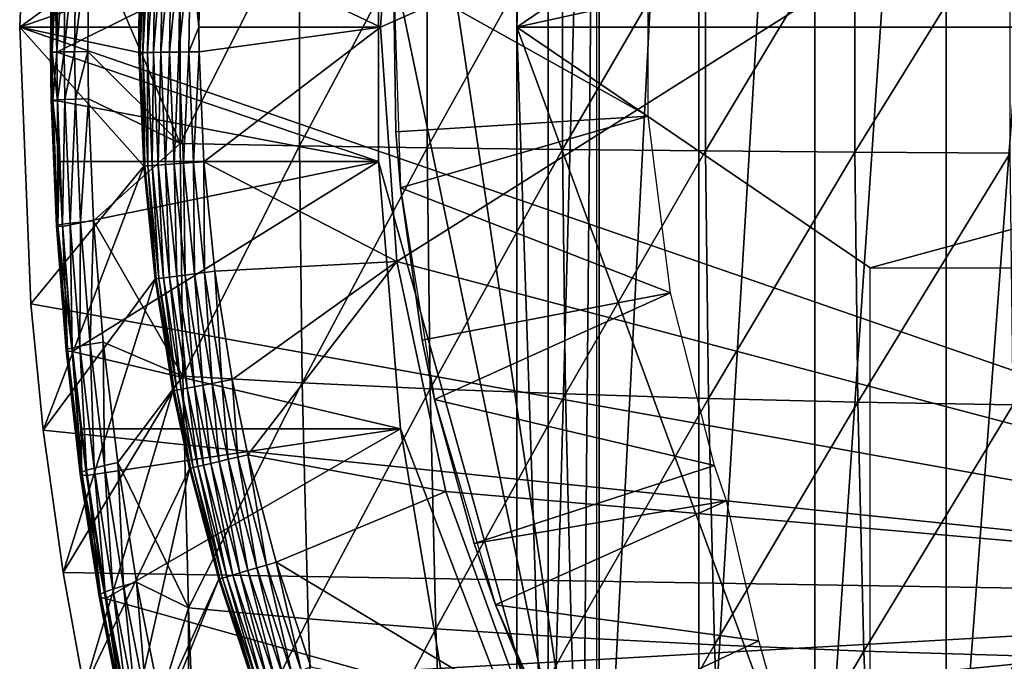
# Model space of a CAD drawing. Extents: x 0 to 450, y 0 to 1505.
# Drawn here: x 83 to 91, y 89 to 94 of the extents above; entities that cross this region are included whole.
import ezdxf

# ---------------------------------------------------------------- set-up
doc = ezdxf.new("R2010")
doc.units = 0
doc.header["$MEASUREMENT"] = 0
doc.layers.get('0').update_dxf_attribs({"linetype": 'CONTINUOUS'})

msp = doc.modelspace()

# ---------------------------------------------------------------- linework, layer by layer
for points in [[(87.393089, 101.777802, 65.021278), (87.815552, 102, 64.214577), (87.393089, 86.22229, 65.021278)], [(87.815552, 102, 64.214577), (87.67234, 86.000076, 64.474037), (87.393089, 86.22229, 65.021278)], [(87.815552, 102, 64.214577), (87.815552, 86.000076, 64.214577), (87.67234, 86.000076, 64.474037)], [(88.644501, 102, 62.920891), (88.644501, 86.000076, 62.920891), (87.815552, 86.000076, 64.214577)], [(88.644501, 102, 62.920891), (87.815552, 86.000076, 64.214577), (87.815552, 102, 64.214577)], [(89.610222, 102, 61.72583), (89.610222, 86.000076, 61.72583), (88.644501, 86.000076, 62.920891)], [(89.610222, 102, 61.72583), (88.644501, 86.000076, 62.920891), (88.644501, 102, 62.920891)], [(90.701073, 102, 60.643799), (90.701073, 86.000076, 60.643799), (89.610222, 86.000076, 61.72583)], [(90.701073, 102, 60.643799), (89.610222, 86.000076, 61.72583), (89.610222, 102, 61.72583)], [(91.903938, 102, 59.68782), (91.903938, 86.000076, 59.68782), (90.701073, 86.000076, 60.643799)], [(91.903938, 102, 59.68782), (90.701073, 86.000076, 60.643799), (90.701073, 102, 60.643799)], [(87.133377, 93.999977, 65.591309), (87.133377, 101.592201, 65.591309), (87.393089, 101.777802, 65.021278)], [(87.393089, 101.777802, 65.021278), (87.393089, 86.22229, 65.021278), (87.133377, 93.999977, 65.591309)], [(87.794647, 86.400032, 69.909599), (86.166473, 97.33844, 69.473328), (87.794647, 101.600098, 69.909599)], [(87.133377, 93.999977, 65.591309), (90.06955, 96.000076, 66.378059), (87.133377, 101.592201, 65.591309)], [(96.749992, 89.250092, 0.052415), (82.999992, 93.999977, 0.052415), (96.749992, 98.75, 0.052415)], [(96.749992, 98.75, 0.052415), (82.999992, 93.999977, 0.052415), (83.092484, 96.306557, 0.052415)], [(86.136238, 95.948463, 5.052414), (86, 93.999977, 5.052414), (96.749992, 98.75, 5.052414)], [(96.749992, 98.75, 5.052414), (86, 93.999977, 5.052414), (86.136238, 92.051628, 5.052414)], [(96.749992, 98.75, 5.052414), (86.136238, 92.051628, 5.052414), (96.749992, 89.250092, 5.052414)], [(87.794647, 86.400032, 69.909599), (85.98243, 95.11554, 69.424019), (86.166473, 97.33844, 69.473328)], [(82.999992, 93.999977, 0.052415), (84.00679, 94.736809, 49.562519), (83.092484, 96.306557, 0.052415)], [(86.136238, 95.948463, 50.05241), (84.506172, 94.714279, 50.05241), (86, 93.999977, 50.05241)], [(86.136238, 95.948463, 5.052414), (86.136238, 95.948463, 50.05241), (86, 93.999977, 5.052414)], [(86, 93.999977, 5.052414), (86.136238, 95.948463, 50.05241), (86, 93.999977, 50.05241)], [(97.426666, 93.999977, 68.349388), (96.233757, 96.000076, 68.029747), (87.133377, 93.999977, 65.591309)], [(87.133377, 93.999977, 65.591309), (96.233757, 96.000076, 68.029747), (90.06955, 96.000076, 66.378059)], [(85.98243, 92.884537, 69.424019), (83.30777, 93.790894, 79.317062), (85.98243, 95.11554, 69.424019)], [(85.98243, 95.11554, 69.424019), (83.30777, 93.790894, 79.317062), (83.319038, 94.821571, 79.321747)], [(85.98243, 92.884537, 69.424019), (85.98243, 95.11554, 69.424019), (87.794647, 86.400032, 69.909599)], [(87.513313, 95.016602, 84.585678), (87.513313, 92.983482, 84.585678), (88.700218, 95.028999, 85.448624)], [(88.700218, 95.028999, 85.448624), (87.513313, 92.983482, 84.585678), (88.700218, 92.971092, 85.448624)], [(88.700218, 95.028999, 85.448624), (88.700218, 92.971092, 85.448624), (89.942009, 95.039253, 86.23053)], [(89.942009, 95.039253, 86.23053), (88.700218, 92.971092, 85.448624), (89.942009, 92.960831, 86.23053)], [(89.942009, 95.039253, 86.23053), (89.942009, 92.960831, 86.23053), (91.233177, 95.047241, 86.927948)], [(91.233177, 95.047241, 86.927948), (89.942009, 92.960831, 86.23053), (91.233177, 92.95285, 86.927948)], [(84.333397, 94.967133, 81.550842), (83.576782, 94.797852, 80.622108), (84.333397, 93.032959, 81.550842)], [(84.333397, 94.967133, 81.550842), (84.333397, 93.032959, 81.550842), (85.32505, 94.985603, 82.632446)], [(85.32505, 94.985603, 82.632446), (84.333397, 93.032959, 81.550842), (85.32505, 93.014481, 82.632446)], [(85.32505, 94.985603, 82.632446), (85.32505, 93.014481, 82.632446), (86.386589, 95.002167, 83.645561)], [(86.386589, 95.002167, 83.645561), (85.32505, 93.014481, 82.632446), (86.386589, 92.99791, 83.645561)], [(86.386589, 95.002167, 83.645561), (86.386589, 92.99791, 83.645561), (87.513313, 95.016602, 84.585678)], [(87.513313, 95.016602, 84.585678), (86.386589, 92.99791, 83.645561), (87.513313, 92.983482, 84.585678)], [(83.25666, 93.791718, 79.704758), (83.280563, 94.815491, 79.905251), (83.267853, 94.81823, 79.709641)], [(83.25666, 93.791718, 79.704758), (83.267853, 94.81823, 79.709641), (83.269539, 93.791252, 79.509239)], [(83.269386, 93.792442, 79.900291), (83.280563, 94.815491, 79.905251), (83.25666, 93.791718, 79.704758)], [(83.269539, 93.791252, 79.509239), (83.267853, 94.81823, 79.709641), (83.280762, 94.820259, 79.514023)], [(83.269386, 93.792442, 79.900291), (83.31868, 94.81192, 80.097527), (83.280563, 94.815491, 79.905251)], [(83.307487, 93.793388, 80.092499), (83.31868, 94.81192, 80.097527), (83.269386, 93.792442, 79.900291)], [(83.269539, 93.791252, 79.509239), (83.280762, 94.820259, 79.514023), (83.30777, 93.790894, 79.317062)], [(83.280762, 94.820259, 79.514023), (83.319038, 94.821571, 79.321747), (83.30777, 93.790894, 79.317062)], [(83.307487, 93.793388, 80.092499), (83.381531, 94.807739, 80.283188), (83.31868, 94.81192, 80.097527)], [(83.370331, 93.794472, 80.278091), (83.381531, 94.807739, 80.283188), (83.307487, 93.793388, 80.092499)], [(83.370331, 93.794472, 80.278091), (83.468063, 94.803093, 80.459053), (83.381531, 94.807739, 80.283188)], [(83.45681, 93.795662, 80.453918), (83.468063, 94.803093, 80.459053), (83.370331, 93.794472, 80.278091)], [(83.45681, 93.795662, 80.453918), (83.576782, 94.797852, 80.622108), (83.468063, 94.803093, 80.459053)], [(83.565491, 93.796967, 80.616959), (83.576782, 94.797852, 80.622108), (83.45681, 93.795662, 80.453918)], [(83.565491, 93.796967, 80.616959), (84.333397, 93.032959, 81.550842), (83.576782, 94.797852, 80.622108)], [(82.999992, 93.999977, 0.052415), (83.990196, 94.000099, 49.562408), (84.00679, 94.736809, 49.562519)], [(84.000679, 93.788147, 49.64798), (84.00679, 94.736809, 49.562519), (83.990196, 94.000099, 49.562408)], [(84.000679, 93.788147, 49.64798), (84.015907, 94.736343, 49.648071), (84.00679, 94.736809, 49.562519)], [(84.039543, 94.73526, 49.730789), (84.015907, 94.736343, 49.648071), (84.000679, 93.788147, 49.64798)], [(84.039543, 94.73526, 49.730789), (84.000679, 93.788147, 49.64798), (84.024338, 93.788498, 49.730721)], [(84.077003, 94.733597, 49.80822), (84.039543, 94.73526, 49.730789), (84.024338, 93.788498, 49.730721)], [(84.077003, 94.733597, 49.80822), (84.024338, 93.788498, 49.730721), (84.061821, 93.788979, 49.80817)], [(84.127159, 94.731331, 49.87809), (84.077003, 94.733597, 49.80822), (84.061821, 93.788979, 49.80817)], [(84.127159, 94.731331, 49.87809), (84.061821, 93.788979, 49.80817), (84.11203, 93.789581, 49.878052)], [(84.188553, 94.728592, 49.938309), (84.127159, 94.731331, 49.87809), (84.11203, 93.789581, 49.878052)], [(84.188553, 94.728592, 49.938309), (84.11203, 93.789581, 49.878052), (84.17347, 93.790413, 49.938278)], [(84.259354, 94.725372, 49.987099), (84.188553, 94.728592, 49.938309), (84.17347, 93.790413, 49.938278)], [(84.259354, 94.725372, 49.987099), (84.17347, 93.790413, 49.938278), (84.244339, 93.791367, 49.987091)], [(84.33744, 94.721909, 50.023022), (84.259354, 94.725372, 49.987099), (84.244339, 93.791367, 49.987091)], [(84.33744, 94.721909, 50.023022), (84.244339, 93.791367, 49.987091), (84.32251, 93.79232, 50.023022)], [(84.420532, 94.718102, 50.04501), (84.33744, 94.721909, 50.023022), (84.32251, 93.79232, 50.023022)], [(84.420532, 94.718102, 50.04501), (84.32251, 93.79232, 50.023022), (84.405708, 93.793388, 50.04501)], [(84.405708, 93.793388, 50.04501), (84.490089, 94.000099, 50.05241), (84.420532, 94.718102, 50.04501)], [(84.420532, 94.718102, 50.04501), (84.490089, 94.000099, 50.05241), (84.506172, 94.714279, 50.05241)], [(86, 93.999977, 50.05241), (84.506172, 94.714279, 50.05241), (84.490089, 94.000099, 50.05241)], [(88.223221, 94.739906, 62.609459), (86.107132, 94.445587, 58.97216), (88.223221, 93.26017, 62.609459)], [(86.107132, 94.445587, 58.97216), (86.127342, 93.128563, 58.97216), (88.223221, 93.26017, 62.609459)], [(86.164223, 92.665314, 14.10946), (86.127342, 93.128563, 58.97216), (86.107132, 94.445587, 14.10946)], [(86.127342, 93.128563, 58.97216), (86.107132, 94.445587, 58.97216), (86.107132, 94.445587, 14.10946)], [(83.991562, 93.788033, 49.56242), (83.990196, 94.000099, 49.562408), (82.999992, 93.999977, 0.052415)], [(84.031082, 92.844841, 49.562672), (83.991562, 93.788033, 49.56242), (82.999992, 93.999977, 0.052415)], [(82.999992, 93.999977, 0.052415), (83.091927, 91.700546, 0.052415), (84.031082, 92.844841, 49.562672)], [(96.749992, 89.250092, 0.052415), (83.091927, 91.700546, 0.052415), (82.999992, 93.999977, 0.052415)], [(83.990196, 94.000099, 49.562408), (83.991562, 93.788033, 49.56242), (84.000679, 93.788147, 49.64798)], [(84.405708, 93.793388, 50.04501), (84.491417, 93.794472, 50.05241), (84.490089, 94.000099, 50.05241)], [(86, 93.999977, 50.05241), (84.490089, 94.000099, 50.05241), (84.491417, 93.794472, 50.05241)], [(84.529709, 92.880249, 50.05241), (86, 93.999977, 50.05241), (84.491417, 93.794472, 50.05241)], [(84.529709, 92.880249, 50.05241), (86.136238, 92.051628, 50.05241), (86, 93.999977, 50.05241)], [(86, 93.999977, 5.052414), (86, 93.999977, 50.05241), (86.136238, 92.051628, 5.052414)], [(86.136238, 92.051628, 5.052414), (86, 93.999977, 50.05241), (86.136238, 92.051628, 50.05241)], [(87.133377, 93.999977, 65.591309), (87.393089, 86.22229, 65.021278), (87.133377, 86.407898, 65.591309)], [(90.06955, 92.000008, 66.378059), (97.426666, 93.999977, 68.349388), (87.133377, 93.999977, 65.591309)], [(90.06955, 92.000008, 66.378059), (87.133377, 93.999977, 65.591309), (90.06955, 86.019989, 66.378059)], [(90.06955, 86.019989, 66.378059), (87.133377, 93.999977, 65.591309), (87.133377, 86.407898, 65.591309)], [(96.233757, 92.000008, 68.029747), (97.426666, 93.999977, 68.349388), (90.06955, 92.000008, 66.378059)], [(83.307487, 93.793388, 80.092499), (83.313362, 93.394882, 80.095139), (83.370331, 93.794472, 80.278091)], [(83.370331, 93.794472, 80.278091), (83.313362, 93.394882, 80.095139), (83.376213, 93.397972, 80.280769)], [(83.370331, 93.794472, 80.278091), (83.376213, 93.397972, 80.280769), (83.45681, 93.795662, 80.453918)], [(83.45681, 93.795662, 80.453918), (83.376213, 93.397972, 80.280769), (83.462723, 93.401428, 80.456612)], [(83.45681, 93.795662, 80.453918), (83.462723, 93.401428, 80.456612), (83.565491, 93.796967, 80.616959)], [(83.565491, 93.796967, 80.616959), (83.462723, 93.401428, 80.456612), (83.571419, 93.405373, 80.619659)], [(83.565491, 93.796967, 80.616959), (83.571419, 93.405373, 80.619659), (84.333397, 93.032959, 81.550842)], [(84.444221, 92.874168, 50.04501), (84.491417, 93.794472, 50.05241), (84.405708, 93.793388, 50.04501)], [(84.444221, 92.874168, 50.04501), (84.529709, 92.880249, 50.05241), (84.491417, 93.794472, 50.05241)], [(83.25666, 93.791718, 79.704758), (83.262527, 93.390106, 79.707321), (83.269386, 93.792442, 79.900291)], [(83.269539, 93.791252, 79.509239), (83.275421, 93.38868, 79.511749), (83.25666, 93.791718, 79.704758)], [(83.25666, 93.791718, 79.704758), (83.275421, 93.38868, 79.511749), (83.262527, 93.390106, 79.707321)], [(83.269386, 93.792442, 79.900291), (83.262527, 93.390106, 79.707321), (83.275261, 93.39225, 79.902901)], [(83.269386, 93.792442, 79.900291), (83.275261, 93.39225, 79.902901), (83.307487, 93.793388, 80.092499)], [(83.30777, 93.790894, 79.317062), (83.31369, 93.387718, 79.319519), (83.269539, 93.791252, 79.509239)], [(83.269539, 93.791252, 79.509239), (83.31369, 93.387718, 79.319519), (83.275421, 93.38868, 79.511749)], [(83.307487, 93.793388, 80.092499), (83.275261, 93.39225, 79.902901), (83.313362, 93.394882, 80.095139)], [(85.98243, 92.884537, 69.424019), (83.31369, 93.387718, 79.319519), (83.30777, 93.790894, 79.317062)], [(84.000679, 93.788147, 49.64798), (83.991562, 93.788033, 49.56242), (84.031082, 92.844841, 49.562672)], [(84.024338, 93.788498, 49.730721), (84.000679, 93.788147, 49.64798), (84.040207, 92.845444, 49.648201)], [(84.000679, 93.788147, 49.64798), (84.031082, 92.844841, 49.562672), (84.040207, 92.845444, 49.648201)], [(84.061821, 93.788979, 49.80817), (84.024338, 93.788498, 49.730721), (84.063828, 92.847107, 49.7309)], [(84.024338, 93.788498, 49.730721), (84.040207, 92.845444, 49.648201), (84.063828, 92.847107, 49.7309)], [(84.11203, 93.789581, 49.878052), (84.061821, 93.788979, 49.80817), (84.101227, 92.849731, 49.808311)], [(84.061821, 93.788979, 49.80817), (84.063828, 92.847107, 49.7309), (84.101227, 92.849731, 49.808311)], [(84.11203, 93.789581, 49.878052), (84.101227, 92.849731, 49.808311), (84.151329, 92.85331, 49.878151)], [(84.17347, 93.790413, 49.938278), (84.11203, 93.789581, 49.878052), (84.151329, 92.85331, 49.878151)], [(84.17347, 93.790413, 49.938278), (84.151329, 92.85331, 49.878151), (84.212624, 92.857719, 49.938351)], [(84.244339, 93.791367, 49.987091), (84.17347, 93.790413, 49.938278), (84.212624, 92.857719, 49.938351)], [(84.244339, 93.791367, 49.987091), (84.212624, 92.857719, 49.938351), (84.283287, 92.862732, 49.987129)], [(84.32251, 93.79232, 50.023022), (84.244339, 93.791367, 49.987091), (84.283287, 92.862732, 49.987129)], [(84.32251, 93.79232, 50.023022), (84.283287, 92.862732, 49.987129), (84.361267, 92.86821, 50.023041)], [(84.405708, 93.793388, 50.04501), (84.32251, 93.79232, 50.023022), (84.361267, 92.86821, 50.023041)], [(84.405708, 93.793388, 50.04501), (84.361267, 92.86821, 50.023041), (84.444221, 92.874168, 50.04501)], [(83.262527, 93.390106, 79.707321), (83.304672, 92.34893, 79.725616), (83.275261, 93.39225, 79.902901)], [(83.275421, 93.38868, 79.511749), (83.31765, 92.344757, 79.529709), (83.262527, 93.390106, 79.707321)], [(83.262527, 93.390106, 79.707321), (83.31765, 92.344757, 79.529709), (83.304672, 92.34893, 79.725616)], [(83.275261, 93.39225, 79.902901), (83.317352, 92.35466, 79.921509), (83.313362, 93.394882, 80.095139)], [(83.275261, 93.39225, 79.902901), (83.304672, 92.34893, 79.725616), (83.317352, 92.35466, 79.921509)], [(83.31369, 93.387718, 79.319519), (83.329201, 92.884537, 79.325981), (83.275421, 93.38868, 79.511749)], [(83.275421, 93.38868, 79.511749), (83.329201, 92.884537, 79.325981), (83.31765, 92.344757, 79.529709)], [(83.313362, 93.394882, 80.095139), (83.355469, 92.361687, 80.114029), (83.376213, 93.397972, 80.280769)], [(83.313362, 93.394882, 80.095139), (83.317352, 92.35466, 79.921509), (83.355469, 92.361687, 80.114029)], [(83.329201, 92.884537, 79.325981), (83.31369, 93.387718, 79.319519), (85.98243, 92.884537, 69.424019)], [(83.376213, 93.397972, 80.280769), (83.355469, 92.361687, 80.114029), (83.418404, 92.370033, 80.299873)], [(83.376213, 93.397972, 80.280769), (83.418404, 92.370033, 80.299873), (83.462723, 93.401428, 80.456612)], [(83.462723, 93.401428, 80.456612), (83.418404, 92.370033, 80.299873), (83.505028, 92.37957, 80.475853)], [(83.462723, 93.401428, 80.456612), (83.505028, 92.37957, 80.475853), (83.571419, 93.405373, 80.619659)], [(83.571419, 93.405373, 80.619659), (83.505028, 92.37957, 80.475853), (83.613922, 92.390182, 80.638962)], [(83.571419, 93.405373, 80.619659), (83.613922, 92.390182, 80.638962), (84.333397, 93.032959, 81.550842)], [(88.223221, 93.26017, 62.609459), (86.127342, 93.128563, 58.97216), (86.164223, 92.665314, 58.97216)], [(88.223221, 93.26017, 62.609459), (86.164223, 92.665314, 58.97216), (88.408409, 91.792107, 62.609459)], [(86.164223, 92.665314, 14.10946), (86.164223, 92.665314, 58.97216), (86.127342, 93.128563, 58.97216)], [(84.333397, 93.032959, 81.550842), (83.613922, 92.390182, 80.638962), (84.356934, 91.101051, 81.463058)], [(84.333397, 93.032959, 81.550842), (84.356934, 91.101051, 81.463058), (85.32505, 93.014481, 82.632446)], [(85.32505, 93.014481, 82.632446), (84.356934, 91.101051, 81.463058), (85.349007, 91.045502, 82.542992)], [(85.32505, 93.014481, 82.632446), (85.349007, 91.045502, 82.542992), (86.386589, 92.99791, 83.645561)], [(86.386589, 92.99791, 83.645561), (85.349007, 91.045502, 82.542992), (86.41095, 90.995911, 83.554604)], [(86.386589, 92.99791, 83.645561), (86.41095, 90.995911, 83.554604), (87.513313, 92.983482, 84.585678)], [(87.513313, 92.983482, 84.585678), (86.41095, 90.995911, 83.554604), (87.538033, 90.952522, 84.493401)], [(87.513313, 92.983482, 84.585678), (87.538033, 90.952522, 84.493401), (88.700218, 92.971092, 85.448624)], [(88.700218, 92.971092, 85.448624), (87.538033, 90.952522, 84.493401), (88.725243, 90.915443, 85.355217)], [(88.700218, 92.971092, 85.448624), (88.725243, 90.915443, 85.355217), (89.942009, 92.960831, 86.23053)], [(89.942009, 92.960831, 86.23053), (88.725243, 90.915443, 85.355217), (89.9673, 90.884804, 86.136208)], [(89.942009, 92.960831, 86.23053), (89.9673, 90.884804, 86.136208), (91.233177, 92.95285, 86.927948)], [(91.233177, 92.95285, 86.927948), (89.9673, 90.884804, 86.136208), (91.258652, 90.860962, 86.832901)], [(84.031082, 92.844841, 49.562672), (83.091927, 91.700546, 0.052415), (83.19603, 90.651512, 0.052415)], [(84.031082, 92.844841, 49.562672), (83.19603, 90.651512, 0.052415), (84.12513, 91.907738, 49.563251)], [(83.356079, 92.342262, 79.337143), (83.31765, 92.344757, 79.529709), (83.329201, 92.884537, 79.325981)], [(83.356079, 92.342262, 79.337143), (83.329201, 92.884537, 79.325981), (85.98243, 92.884537, 69.424019)], [(83.356079, 92.342262, 79.337143), (85.98243, 92.884537, 69.424019), (83.437088, 91.304543, 79.370483)], [(83.437088, 91.304543, 79.370483), (85.98243, 92.884537, 69.424019), (86.166473, 90.661636, 69.473328)], [(84.040207, 92.845444, 49.648201), (84.031082, 92.844841, 49.562672), (84.12513, 91.907738, 49.563251)], [(84.063828, 92.847107, 49.7309), (84.040207, 92.845444, 49.648201), (84.1343, 91.908928, 49.648708)], [(84.040207, 92.845444, 49.648201), (84.12513, 91.907738, 49.563251), (84.1343, 91.908928, 49.648708)], [(84.101227, 92.849731, 49.808311), (84.063828, 92.847107, 49.7309), (84.157837, 91.911911, 49.731319)], [(84.063828, 92.847107, 49.7309), (84.1343, 91.908928, 49.648708), (84.157837, 91.911911, 49.731319)], [(84.151329, 92.85331, 49.878151), (84.101227, 92.849731, 49.808311), (84.195084, 91.916801, 49.808651)], [(84.101227, 92.849731, 49.808311), (84.157837, 91.911911, 49.731319), (84.195084, 91.916801, 49.808651)], [(84.212624, 92.857719, 49.938351), (84.151329, 92.85331, 49.878151), (84.244881, 91.923241, 49.878399)], [(84.151329, 92.85331, 49.878151), (84.195084, 91.916801, 49.808651), (84.244881, 91.923241, 49.878399)], [(84.283287, 92.862732, 49.987129), (84.212624, 92.857719, 49.938351), (84.305809, 91.931221, 49.938519)], [(84.212624, 92.857719, 49.938351), (84.244881, 91.923241, 49.878399), (84.305809, 91.931221, 49.938519)], [(84.361267, 92.86821, 50.023041), (84.283287, 92.862732, 49.987129), (84.376038, 91.940277, 49.987221)], [(84.283287, 92.862732, 49.987129), (84.305809, 91.931221, 49.938519), (84.376038, 91.940277, 49.987221)], [(84.444221, 92.874168, 50.04501), (84.361267, 92.86821, 50.023041), (84.453506, 91.950417, 50.023079)], [(84.361267, 92.86821, 50.023041), (84.376038, 91.940277, 49.987221), (84.453506, 91.950417, 50.023079)], [(84.535927, 91.961029, 50.045029), (84.529709, 92.880249, 50.05241), (84.444221, 92.874168, 50.04501)], [(84.444221, 92.874168, 50.04501), (84.453506, 91.950417, 50.023079), (84.535927, 91.961029, 50.045029)], [(84.62085, 91.972107, 50.05241), (86.136238, 92.051628, 50.05241), (84.529709, 92.880249, 50.05241)], [(84.535927, 91.961029, 50.045029), (84.62085, 91.972107, 50.05241), (84.529709, 92.880249, 50.05241)], [(87.794647, 86.400032, 69.909599), (86.166473, 90.661636, 69.473328), (85.98243, 92.884537, 69.424019)], [(86.34549, 91.399193, 58.97216), (88.408409, 91.792107, 62.609459), (86.164223, 92.665314, 58.97216)], [(86.448486, 90.906982, 14.10946), (86.34549, 91.399193, 58.97216), (86.164223, 92.665314, 14.10946)], [(86.34549, 91.399193, 58.97216), (86.164223, 92.665314, 58.97216), (86.164223, 92.665314, 14.10946)], [(83.38517, 91.315269, 79.760246), (83.317352, 92.35466, 79.921509), (83.304672, 92.34893, 79.725616)], [(83.38517, 91.315269, 79.760246), (83.304672, 92.34893, 79.725616), (83.398361, 91.308594, 79.563698)], [(83.398361, 91.308594, 79.563698), (83.304672, 92.34893, 79.725616), (83.31765, 92.344757, 79.529709)], [(83.397781, 91.324448, 79.956741), (83.355469, 92.361687, 80.114029), (83.317352, 92.35466, 79.921509)], [(83.397781, 91.324448, 79.956741), (83.317352, 92.35466, 79.921509), (83.38517, 91.315269, 79.760246)], [(83.437088, 91.304543, 79.370483), (83.398361, 91.308594, 79.563698), (83.31765, 92.344757, 79.529709)], [(83.437088, 91.304543, 79.370483), (83.31765, 92.344757, 79.529709), (83.356079, 92.342262, 79.337143)], [(83.435944, 91.335892, 80.14978), (83.418404, 92.370033, 80.299873), (83.355469, 92.361687, 80.114029)], [(83.435944, 91.335892, 80.14978), (83.355469, 92.361687, 80.114029), (83.397781, 91.324448, 79.956741)], [(83.499008, 91.349602, 80.336021), (83.505028, 92.37957, 80.475853), (83.418404, 92.370033, 80.299873)], [(83.499008, 91.349602, 80.336021), (83.418404, 92.370033, 80.299873), (83.435944, 91.335892, 80.14978)], [(83.585892, 91.365097, 80.51226), (83.505028, 92.37957, 80.475853), (83.499008, 91.349602, 80.336021)], [(83.585892, 91.365097, 80.51226), (83.613922, 92.390182, 80.638962), (83.505028, 92.37957, 80.475853)], [(83.695084, 91.382271, 80.675461), (83.613922, 92.390182, 80.638962), (83.585892, 91.365097, 80.51226)], [(83.613922, 92.390182, 80.638962), (83.695084, 91.382271, 80.675461), (84.356934, 91.101051, 81.463058)], [(84.764961, 91.070892, 50.05241), (86.136238, 92.051628, 50.05241), (84.62085, 91.972107, 50.05241)], [(84.896942, 90.447189, 50.05241), (86.136238, 92.051628, 50.05241), (84.764961, 91.070892, 50.05241)], [(84.896942, 90.447189, 50.05241), (86.54232, 90.141182, 50.05241), (86.136238, 92.051628, 50.05241)], [(96.749992, 89.250092, 5.052414), (86.136238, 92.051628, 5.052414), (86.54232, 90.141182, 5.052414)], [(86.136238, 92.051628, 5.052414), (86.136238, 92.051628, 50.05241), (86.54232, 90.141182, 5.052414)], [(86.54232, 90.141182, 5.052414), (86.136238, 92.051628, 50.05241), (86.54232, 90.141182, 50.05241)], [(84.157837, 91.911911, 49.731319), (84.1343, 91.908928, 49.648708), (84.283112, 90.97934, 49.649509)], [(84.195084, 91.916801, 49.808651), (84.157837, 91.911911, 49.731319), (84.306541, 90.983749, 49.731991)], [(84.157837, 91.911911, 49.731319), (84.283112, 90.97934, 49.649509), (84.306541, 90.983749, 49.731991)], [(84.244881, 91.923241, 49.878399), (84.195084, 91.916801, 49.808651), (84.343483, 90.990784, 49.80917)], [(84.195084, 91.916801, 49.808651), (84.306541, 90.983749, 49.731991), (84.343483, 90.990784, 49.80917)], [(84.305809, 91.931221, 49.938519), (84.244881, 91.923241, 49.878399), (84.39283, 91.000198, 49.87878)], [(84.244881, 91.923241, 49.878399), (84.343483, 90.990784, 49.80917), (84.39283, 91.000198, 49.87878)], [(84.376038, 91.940277, 49.987221), (84.305809, 91.931221, 49.938519), (84.453171, 91.011642, 49.93877)], [(84.305809, 91.931221, 49.938519), (84.39283, 91.000198, 49.87878), (84.453171, 91.011642, 49.93877)], [(84.453506, 91.950417, 50.023079), (84.376038, 91.940277, 49.987221), (84.52269, 91.024879, 49.98737)], [(84.376038, 91.940277, 49.987221), (84.453171, 91.011642, 49.93877), (84.52269, 91.024879, 49.98737)], [(84.535927, 91.961029, 50.045029), (84.453506, 91.950417, 50.023079), (84.59938, 91.039421, 50.023151)], [(84.453506, 91.950417, 50.023079), (84.52269, 91.024879, 49.98737), (84.59938, 91.039421, 50.023151)], [(84.680931, 91.054916, 50.04504), (84.62085, 91.972107, 50.05241), (84.535927, 91.961029, 50.045029)], [(84.535927, 91.961029, 50.045029), (84.59938, 91.039421, 50.023151), (84.680931, 91.054916, 50.04504)], [(84.680931, 91.054916, 50.04504), (84.764961, 91.070892, 50.05241), (84.62085, 91.972107, 50.05241)], [(84.12513, 91.907738, 49.563251), (83.19603, 90.651512, 0.052415), (83.36158, 89.468964, 0.052415)], [(84.12513, 91.907738, 49.563251), (83.36158, 89.468964, 0.052415), (84.273903, 90.977547, 49.564171)], [(84.1343, 91.908928, 49.648708), (84.12513, 91.907738, 49.563251), (84.273903, 90.977547, 49.564171)], [(84.1343, 91.908928, 49.648708), (84.273903, 90.977547, 49.564171), (84.283112, 90.97934, 49.649509)], [(86.448486, 90.906982, 58.97216), (88.408409, 91.792107, 62.609459), (86.34549, 91.399193, 58.97216)], [(86.448486, 90.906982, 58.97216), (88.775871, 90.358727, 62.609459), (88.408409, 91.792107, 62.609459)], [(83.19603, 90.651512, 0.052415), (83.091927, 91.700546, 0.052415), (96.749992, 89.250092, 0.052415)], [(83.55442, 90.317734, 80.201599), (83.499008, 91.349602, 80.336021), (83.435944, 91.335892, 80.14978)], [(83.617699, 90.336563, 80.388428), (83.585892, 91.365097, 80.51226), (83.499008, 91.349602, 80.336021)], [(83.617699, 90.336563, 80.388428), (83.499008, 91.349602, 80.336021), (83.55442, 90.317734, 80.201599)], [(83.704933, 90.358017, 80.565041), (83.695084, 91.382271, 80.675461), (83.585892, 91.365097, 80.51226)], [(83.704933, 90.358017, 80.565041), (83.585892, 91.365097, 80.51226), (83.617699, 90.336563, 80.388428)], [(83.695084, 91.382271, 80.675461), (83.814613, 90.381737, 80.728348), (84.356934, 91.101051, 81.463058)], [(83.814613, 90.381737, 80.728348), (83.695084, 91.382271, 80.675461), (83.704933, 90.358017, 80.565041)], [(86.448486, 90.906982, 14.10946), (86.448486, 90.906982, 58.97216), (86.34549, 91.399193, 58.97216)], [(83.503693, 90.289352, 79.810471), (83.397781, 91.324448, 79.956741), (83.38517, 91.315269, 79.760246)], [(83.503693, 90.289352, 79.810471), (83.38517, 91.315269, 79.760246), (83.517151, 90.280182, 79.612984)], [(83.517151, 90.280182, 79.612984), (83.38517, 91.315269, 79.760246), (83.398361, 91.308594, 79.563698)], [(83.516197, 90.301872, 80.00782), (83.435944, 91.335892, 80.14978), (83.397781, 91.324448, 79.956741)], [(83.516197, 90.301872, 80.00782), (83.397781, 91.324448, 79.956741), (83.503693, 90.289352, 79.810471)], [(83.517151, 90.280182, 79.612984), (83.398361, 91.308594, 79.563698), (83.437088, 91.304543, 79.370483)], [(83.55442, 90.317734, 80.201599), (83.435944, 91.335892, 80.14978), (83.516197, 90.301872, 80.00782)], [(83.437088, 91.304543, 79.370483), (86.166473, 90.661636, 69.473328), (83.506927, 90.661636, 79.398911)], [(83.437088, 91.304543, 79.370483), (83.506927, 90.661636, 79.398911), (83.517151, 90.280182, 79.612984)], [(84.356934, 91.101051, 81.463058), (83.814613, 90.381737, 80.728348), (84.403923, 89.175583, 81.287712)], [(84.356934, 91.101051, 81.463058), (84.403923, 89.175583, 81.287712), (85.349007, 91.045502, 82.542992)], [(84.453171, 91.011642, 49.93877), (84.39283, 91.000198, 49.87878), (84.528343, 90.361237, 49.879139)], [(85.349007, 91.045502, 82.542992), (84.403923, 89.175583, 81.287712), (85.396896, 89.083191, 82.364273)], [(84.52269, 91.024879, 49.98737), (84.453171, 91.011642, 49.93877), (84.588142, 90.375191, 49.939011)], [(84.453171, 91.011642, 49.93877), (84.528343, 90.361237, 49.879139), (84.588142, 90.375191, 49.939011)], [(84.59938, 91.039421, 50.023151), (84.52269, 91.024879, 49.98737), (84.657013, 90.391281, 49.987511)], [(84.52269, 91.024879, 49.98737), (84.588142, 90.375191, 49.939011), (84.657013, 90.391281, 49.987511)], [(84.680931, 91.054916, 50.04504), (84.59938, 91.039421, 50.023151), (84.732964, 90.40892, 50.023209)], [(84.59938, 91.039421, 50.023151), (84.657013, 90.391281, 49.987511), (84.732964, 90.40892, 50.023209)], [(84.813728, 90.427757, 50.045059), (84.764961, 91.070892, 50.05241), (84.680931, 91.054916, 50.04504)], [(84.680931, 91.054916, 50.04504), (84.732964, 90.40892, 50.023209), (84.813728, 90.427757, 50.045059)], [(84.813728, 90.427757, 50.045059), (84.896942, 90.447189, 50.05241), (84.764961, 91.070892, 50.05241)], [(85.349007, 91.045502, 82.542992), (85.396896, 89.083191, 82.364273), (86.41095, 90.995911, 83.554604)], [(84.273903, 90.977547, 49.564171), (83.36158, 89.468964, 0.052415), (83.535583, 88.504669, 0.052415)], [(84.273903, 90.977547, 49.564171), (83.535583, 88.504669, 0.052415), (84.410156, 90.333702, 49.564999)], [(84.283112, 90.97934, 49.649509), (84.273903, 90.977547, 49.564171), (84.410156, 90.333702, 49.564999)], [(84.306541, 90.983749, 49.731991), (84.283112, 90.97934, 49.649509), (84.419411, 90.335854, 49.650242)], [(84.283112, 90.97934, 49.649509), (84.410156, 90.333702, 49.564999), (84.419411, 90.335854, 49.650242)], [(84.343483, 90.990784, 49.80917), (84.306541, 90.983749, 49.731991), (84.442719, 90.341209, 49.73259)], [(84.306541, 90.983749, 49.731991), (84.419411, 90.335854, 49.650242), (84.442719, 90.341209, 49.73259)], [(84.39283, 91.000198, 49.87878), (84.343483, 90.990784, 49.80917), (84.479393, 90.349792, 49.80965)], [(84.343483, 90.990784, 49.80917), (84.442719, 90.341209, 49.73259), (84.479393, 90.349792, 49.80965)], [(84.39283, 91.000198, 49.87878), (84.479393, 90.349792, 49.80965), (84.528343, 90.361237, 49.879139)], [(86.41095, 90.995911, 83.554604), (85.396896, 89.083191, 82.364273), (86.459648, 89.00058, 83.372887)], [(86.41095, 90.995911, 83.554604), (86.459648, 89.00058, 83.372887), (87.538033, 90.952522, 84.493401)], [(87.538033, 90.952522, 84.493401), (86.459648, 89.00058, 83.372887), (87.587433, 88.928337, 84.309059)], [(87.538033, 90.952522, 84.493401), (87.587433, 88.928337, 84.309059), (88.725243, 90.915443, 85.355217)], [(86.778374, 89.710709, 58.97216), (88.775871, 90.358727, 62.609459), (86.448486, 90.906982, 58.97216)], [(86.955276, 89.199417, 14.10946), (86.778374, 89.710709, 58.97216), (86.448486, 90.906982, 14.10946)], [(86.778374, 89.710709, 58.97216), (86.448486, 90.906982, 58.97216), (86.448486, 90.906982, 14.10946)], [(88.725243, 90.915443, 85.355217), (87.587433, 88.928337, 84.309059), (88.775253, 88.866592, 85.168633)], [(88.725243, 90.915443, 85.355217), (88.775253, 88.866592, 85.168633), (89.9673, 90.884804, 86.136208)], [(89.9673, 90.884804, 86.136208), (88.775253, 88.866592, 85.168633), (90.017776, 88.815689, 85.947769)], [(89.9673, 90.884804, 86.136208), (90.017776, 88.815689, 85.947769), (91.258652, 90.860962, 86.832901)], [(91.258652, 90.860962, 86.832901), (90.017776, 88.815689, 85.947769), (91.309517, 88.775871, 86.643013)], [(96.749992, 89.250092, 0.052415), (83.36158, 89.468964, 0.052415), (83.19603, 90.651512, 0.052415)], [(86.166473, 90.661636, 69.473328), (83.55629, 90.274811, 79.418823), (83.506927, 90.661636, 79.398911)], [(83.517151, 90.280182, 79.612984), (83.506927, 90.661636, 79.398911), (83.55629, 90.274811, 79.418823)], [(86.166473, 90.661636, 69.473328), (83.713531, 89.253311, 79.481262), (83.55629, 90.274811, 79.418823)], [(86.533203, 88.463188, 69.571602), (83.713531, 89.253311, 79.481262), (86.166473, 90.661636, 69.473328)], [(87.794647, 86.400032, 69.909599), (86.533203, 88.463188, 69.571602), (86.166473, 90.661636, 69.473328)], [(85.051514, 89.530708, 50.04509), (84.896942, 90.447189, 50.05241), (84.813728, 90.427757, 50.045059)], [(85.133247, 89.555031, 50.05241), (86.54232, 90.141182, 50.05241), (84.896942, 90.447189, 50.05241)], [(85.051514, 89.530708, 50.04509), (85.133247, 89.555031, 50.05241), (84.896942, 90.447189, 50.05241)], [(83.774338, 89.331268, 80.456123), (83.704933, 90.358017, 80.565041), (83.617699, 90.336563, 80.388428)], [(83.862022, 89.358688, 80.633202), (83.814613, 90.381737, 80.728348), (83.704933, 90.358017, 80.565041)], [(83.862022, 89.358688, 80.633202), (83.704933, 90.358017, 80.565041), (83.774338, 89.331268, 80.456123)], [(83.814613, 90.381737, 80.728348), (83.97226, 89.389091, 80.796654), (84.403923, 89.175583, 81.287712)], [(83.97226, 89.389091, 80.796654), (83.814613, 90.381737, 80.728348), (83.862022, 89.358688, 80.633202)], [(84.528343, 90.361237, 49.879139), (84.479393, 90.349792, 49.80965), (84.72274, 89.433067, 49.81049)], [(84.588142, 90.375191, 49.939011), (84.528343, 90.361237, 49.879139), (84.77095, 89.44738, 49.879749)], [(84.528343, 90.361237, 49.879139), (84.72274, 89.433067, 49.81049), (84.77095, 89.44738, 49.879749)], [(84.657013, 90.391281, 49.987511), (84.588142, 90.375191, 49.939011), (84.829781, 89.464897, 49.93943)], [(84.588142, 90.375191, 49.939011), (84.77095, 89.44738, 49.879749), (84.829781, 89.464897, 49.93943)], [(84.732964, 90.40892, 50.023209), (84.657013, 90.391281, 49.987511), (84.897499, 89.484932, 49.987751)], [(84.657013, 90.391281, 49.987511), (84.829781, 89.464897, 49.93943), (84.897499, 89.484932, 49.987751)], [(84.813728, 90.427757, 50.045059), (84.732964, 90.40892, 50.023209), (84.972137, 89.507217, 50.023319)], [(84.732964, 90.40892, 50.023209), (84.897499, 89.484932, 49.987751), (84.972137, 89.507217, 50.023319)], [(84.813728, 90.427757, 50.045059), (84.972137, 89.507217, 50.023319), (85.051514, 89.530708, 50.04509)], [(86.778374, 89.710709, 58.97216), (88.875702, 90.064293, 62.609459), (88.775871, 90.358727, 62.609459)], [(83.660103, 89.271309, 79.875343), (83.516197, 90.301872, 80.00782), (83.503693, 90.289352, 79.810471)], [(83.660103, 89.271309, 79.875343), (83.503693, 90.289352, 79.810471), (83.673859, 89.259979, 79.676651)], [(83.673859, 89.259979, 79.676651), (83.503693, 90.289352, 79.810471), (83.517151, 90.280182, 79.612984)], [(83.672478, 89.287277, 80.073807), (83.55442, 90.317734, 80.201599), (83.516197, 90.301872, 80.00782)], [(83.672478, 89.287277, 80.073807), (83.516197, 90.301872, 80.00782), (83.660103, 89.271309, 79.875343)], [(83.713531, 89.253311, 79.481262), (83.673859, 89.259979, 79.676651), (83.517151, 90.280182, 79.612984)], [(83.517151, 90.280182, 79.612984), (83.55629, 90.274811, 79.418823), (83.713531, 89.253311, 79.481262)], [(84.410156, 90.333702, 49.564999), (83.535583, 88.504669, 0.052415), (83.764816, 87.460876, 0.052415)], [(83.710793, 89.307312, 80.268547), (83.617699, 90.336563, 80.388428), (83.55442, 90.317734, 80.201599)], [(83.710793, 89.307312, 80.268547), (83.55442, 90.317734, 80.201599), (83.672478, 89.287277, 80.073807)], [(83.774338, 89.331268, 80.456123), (83.617699, 90.336563, 80.388428), (83.710793, 89.307312, 80.268547)], [(84.410156, 90.333702, 49.564999), (83.764816, 87.460876, 0.052415), (84.654152, 89.412689, 49.566479)], [(84.419411, 90.335854, 49.650242), (84.410156, 90.333702, 49.564999), (84.654152, 89.412689, 49.566479)], [(84.442719, 90.341209, 49.73259), (84.419411, 90.335854, 49.650242), (84.663467, 89.415428, 49.65152)], [(84.419411, 90.335854, 49.650242), (84.654152, 89.412689, 49.566479), (84.663467, 89.415428, 49.65152)], [(84.479393, 90.349792, 49.80965), (84.442719, 90.341209, 49.73259), (84.686562, 89.422348, 49.733662)], [(84.442719, 90.341209, 49.73259), (84.663467, 89.415428, 49.65152), (84.686562, 89.422348, 49.733662)], [(84.479393, 90.349792, 49.80965), (84.686562, 89.422348, 49.733662), (84.72274, 89.433067, 49.81049)], [(85.133247, 89.555031, 50.05241), (87.210358, 88.30571, 50.05241), (86.54232, 90.141182, 50.05241)], [(96.749992, 89.250092, 5.052414), (86.54232, 90.141182, 5.052414), (87.210358, 88.30571, 5.052414)], [(86.54232, 90.141182, 5.052414), (86.54232, 90.141182, 50.05241), (87.210358, 88.30571, 5.052414)], [(87.210358, 88.30571, 5.052414), (86.54232, 90.141182, 50.05241), (87.210358, 88.30571, 50.05241)], [(86.955276, 89.199417, 58.97216), (88.875702, 90.064293, 62.609459), (86.778374, 89.710709, 58.97216)], [(86.955276, 89.199417, 58.97216), (89.14286, 88.89949, 62.27076), (88.875702, 90.064293, 62.609459)], [(86.955276, 89.199417, 14.10946), (86.955276, 89.199417, 58.97216), (86.778374, 89.710709, 58.97216)], [(85.340218, 88.655586, 50.04512), (85.133247, 89.555031, 50.05241), (85.051514, 89.530708, 50.04509)], [(85.420212, 88.684563, 50.05241), (87.210358, 88.30571, 50.05241), (85.133247, 89.555031, 50.05241)], [(85.340218, 88.655586, 50.04512), (85.420212, 88.684563, 50.05241), (85.133247, 89.555031, 50.05241)], [(96.749992, 89.250092, 0.052415), (83.535583, 88.504669, 0.052415), (83.36158, 89.468964, 0.052415)], [(84.829781, 89.464897, 49.93943), (84.77095, 89.44738, 49.879749), (85.065514, 88.555931, 49.880489)], [(84.897499, 89.484932, 49.987751), (84.829781, 89.464897, 49.93943), (85.123169, 88.57679, 49.939919)], [(84.829781, 89.464897, 49.93943), (85.065514, 88.555931, 49.880489), (85.123169, 88.57679, 49.939919)], [(84.972137, 89.507217, 50.023319), (84.897499, 89.484932, 49.987751), (85.189491, 88.600868, 49.988041)], [(84.897499, 89.484932, 49.987751), (85.123169, 88.57679, 49.939919), (85.189491, 88.600868, 49.988041)], [(85.051514, 89.530708, 50.04509), (84.972137, 89.507217, 50.023319), (85.26255, 88.627342, 50.023449)], [(84.972137, 89.507217, 50.023319), (85.189491, 88.600868, 49.988041), (85.26255, 88.627342, 50.023449)], [(85.051514, 89.530708, 50.04509), (85.26255, 88.627342, 50.023449), (85.340218, 88.655586, 50.04512)], [(84.654152, 89.412689, 49.566479), (83.764816, 87.460876, 0.052415), (83.805588, 87.293861, 0.052415)], [(84.654152, 89.412689, 49.566479), (83.805588, 87.293861, 0.052415), (84.950417, 88.514091, 49.56823)], [(84.057137, 88.367699, 80.715584), (83.97226, 89.389091, 80.796654), (83.862022, 89.358688, 80.633202)], [(84.403923, 89.175583, 81.287712), (83.97226, 89.389091, 80.796654), (84.16806, 88.404663, 80.879189)], [(84.16806, 88.404663, 80.879189), (83.97226, 89.389091, 80.796654), (84.057137, 88.367699, 80.715584)], [(84.663467, 89.415428, 49.65152), (84.654152, 89.412689, 49.566479), (84.950417, 88.514091, 49.56823)], [(84.686562, 89.422348, 49.733662), (84.663467, 89.415428, 49.65152), (84.959808, 88.517548, 49.653049)], [(84.663467, 89.415428, 49.65152), (84.950417, 88.514091, 49.56823), (84.959808, 88.517548, 49.653049)], [(84.72274, 89.433067, 49.81049), (84.686562, 89.422348, 49.733662), (84.98262, 88.525772, 49.73494)], [(84.686562, 89.422348, 49.733662), (84.959808, 88.517548, 49.653049), (84.98262, 88.525772, 49.73494)], [(84.77095, 89.44738, 49.879749), (84.72274, 89.433067, 49.81049), (85.018204, 88.538773, 49.811489)], [(84.72274, 89.433067, 49.81049), (84.98262, 88.525772, 49.73494), (85.018204, 88.538773, 49.811489)], [(84.77095, 89.44738, 49.879749), (85.018204, 88.538773, 49.811489), (85.065514, 88.555931, 49.880489)], [(83.866638, 88.280922, 80.153603), (83.710793, 89.307312, 80.268547), (83.672478, 89.287277, 80.073807)], [(83.90506, 88.305229, 80.349503), (83.774338, 89.331268, 80.456123), (83.710793, 89.307312, 80.268547)], [(83.90506, 88.305229, 80.349503), (83.710793, 89.307312, 80.268547), (83.866638, 88.280922, 80.153603)], [(83.968941, 88.33432, 80.537956), (83.862022, 89.358688, 80.633202), (83.774338, 89.331268, 80.456123)], [(83.968941, 88.33432, 80.537956), (83.774338, 89.331268, 80.456123), (83.90506, 88.305229, 80.349503)], [(84.057137, 88.367699, 80.715584), (83.862022, 89.358688, 80.633202), (83.968941, 88.33432, 80.537956)], [(83.764816, 87.460876, 0.052415), (83.535583, 88.504669, 0.052415), (96.749992, 89.250092, 0.052415)], [(83.854378, 88.261841, 79.953781), (83.672478, 89.287277, 80.073807), (83.660103, 89.271309, 79.875343)], [(83.854378, 88.261841, 79.953781), (83.660103, 89.271309, 79.875343), (83.8685, 88.248367, 79.753632)], [(83.8685, 88.248367, 79.753632), (83.660103, 89.271309, 79.875343), (83.673859, 89.259979, 79.676651)], [(83.866638, 88.280922, 80.153603), (83.672478, 89.287277, 80.073807), (83.854378, 88.261841, 79.953781)], [(83.8685, 88.248367, 79.753632), (83.673859, 89.259979, 79.676651), (83.713531, 89.253311, 79.481262)], [(86.533203, 88.463188, 69.571602), (83.862442, 88.463188, 79.53904), (83.713531, 89.253311, 79.481262)], [(83.713531, 89.253311, 79.481262), (83.862442, 88.463188, 79.53904), (83.8685, 88.248367, 79.753632)], [(96.749992, 89.250092, 0.052415), (83.805588, 87.293861, 0.052415), (83.764816, 87.460876, 0.052415)], [(96.749992, 89.250092, 0.052415), (84.032249, 86.439011, 0.052415), (83.805588, 87.293861, 0.052415)], [(96.79937, 88.685631, 0.052415), (84.032249, 86.439011, 0.052415), (96.749992, 89.250092, 0.052415)], [(87.210358, 88.30571, 5.052414), (96.79937, 88.685631, 5.052414), (96.749992, 89.250092, 5.052414)], [(84.16806, 88.404663, 80.879189), (84.402023, 87.429291, 80.974602), (84.403923, 89.175583, 81.287712)], [(84.403923, 89.175583, 81.287712), (84.402023, 87.429291, 80.974602), (84.474274, 87.260719, 81.025146)], [(84.403923, 89.175583, 81.287712), (84.474274, 87.260719, 81.025146), (85.396896, 89.083191, 82.364273)], [(87.419151, 88.089699, 58.97216), (89.14286, 88.89949, 62.27076), (86.955276, 89.199417, 58.97216)], [(87.676262, 87.570793, 14.10946), (87.419151, 88.089699, 58.97216), (86.955276, 89.199417, 14.10946)], [(87.419151, 88.089699, 58.97216), (86.955276, 89.199417, 58.97216), (86.955276, 89.199417, 14.10946)], [(85.396896, 89.083191, 82.364273), (84.474274, 87.260719, 81.025146), (85.468613, 87.131622, 82.096687)], [(85.396896, 89.083191, 82.364273), (85.468613, 87.131622, 82.096687), (86.459648, 89.00058, 83.372887)], [(86.459648, 89.00058, 83.372887), (85.468613, 87.131622, 82.096687), (86.532547, 87.016342, 83.100807)], [(86.459648, 89.00058, 83.372887), (86.532547, 87.016342, 83.100807), (87.587433, 88.928337, 84.309059)], [(87.587433, 88.928337, 84.309059), (86.532547, 87.016342, 83.100807), (87.661392, 86.915253, 84.033051)], [(87.419151, 88.089699, 58.97216), (89.357628, 88.150139, 62.013302), (89.14286, 88.89949, 62.27076)], [(87.587433, 88.928337, 84.309059), (87.661392, 86.915253, 84.033051), (88.775253, 88.866592, 85.168633)], [(88.775253, 88.866592, 85.168633), (87.661392, 86.915253, 84.033051), (88.850098, 86.829071, 84.889259)], [(88.775253, 88.866592, 85.168633), (88.850098, 86.829071, 84.889259), (90.017776, 88.815689, 85.947769)], [(90.017776, 88.815689, 85.947769), (88.850098, 86.829071, 84.889259), (90.093369, 86.758018, 85.665627)], [(90.017776, 88.815689, 85.947769), (90.093369, 86.758018, 85.665627), (91.309517, 88.775871, 86.643013)], [(91.309517, 88.775871, 86.643013), (90.093369, 86.758018, 85.665627), (91.385712, 86.702347, 86.358711)]]:
    msp.add_3dface(points)

doc.saveas('drawing.dxf')
